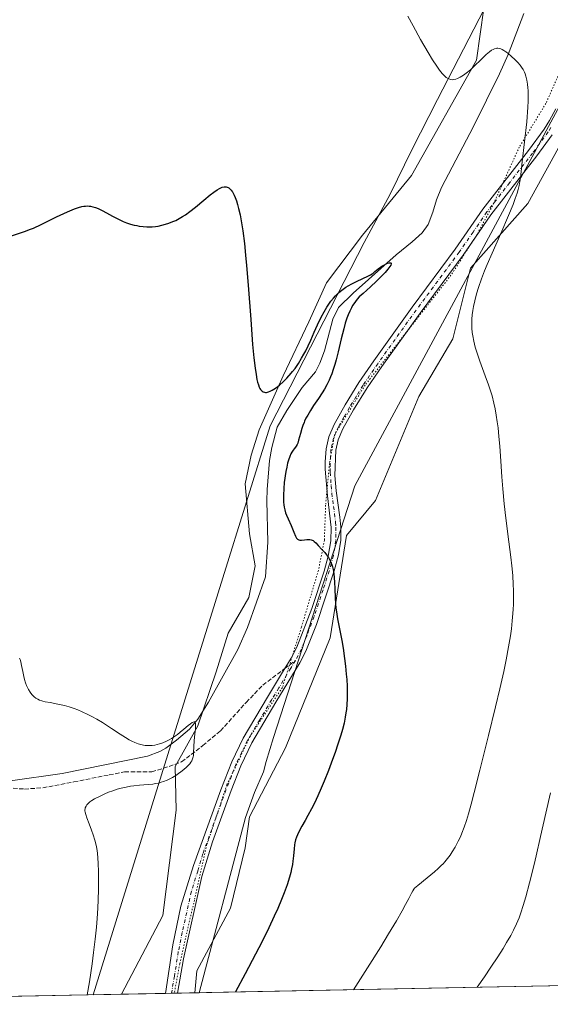
# Model space of a CAD drawing. Units: metres. Extents: x 635278 to 638749, y 4701986 to 4704366.
# Drawn here: x 635479 to 635680, y 4701986 to 4702359 of the extents above; entities that cross this region are included whole.
import ezdxf

# ---------------------------------------------------------------- set-up
doc = ezdxf.new("R2010")
doc.units = ezdxf.units.M
doc.header["$MEASUREMENT"] = 0
for name, pattern in [('DGN Style 3', [2.307223458686699, 1.648016756204785, -0.6592067024819142]), ('DGN Style 4', [2.6384748266838614, 1.318413404963828, -0.6592067024819142, 0.001648016756204785, -0.6592067024819142]), ('DGN Style 5', [1.1536117293433497, 0.4944050268614355, -0.6592067024819142])]:
    doc.linetypes.add(name, pattern=pattern)
for name, color, linetype, lineweight in [('Camino Cxs', 7, 'Continuous', 0), ('Camino eje', 30, 'DGN Style 4', 13), ('Comarca CxS', 21, 'Continuous', 0), ('Comunidad Autónoma CxS', 142, 'Continuous', 0), ('Corriente natural lineal', 142, 'Continuous', 13), ('Cultivos herbáceos CxS', 92, 'Continuous', 0), ('Curva de nivel maestra', 30, 'Continuous', 30), ('Curva de nivel normal', 30, 'Continuous', 0), ('Municipio CxS', 4, 'Continuous', 0), ('Pastizal CxS', 92, 'Continuous', 0), ('Provincia CxS', 1, 'Continuous', 0), ('Senda', 7, 'DGN Style 3', 0), ('Senda no paivmentada conexión', 7, 'DGN Style 3', 0), ('Vía pecuaria CxS', 92, 'Continuous', 13), ('Vía pecuaria eje', 92, 'DGN Style 5', 0)]:
    doc.layers.add(name, color=color, linetype=linetype, lineweight=lineweight)

# ---------------------------------------------------------------- blocks, each defined once
blk = doc.blocks.new('*U3')
at = {"layer": 'Cultivos herbáceos CxS', "color": 92, "linetype": 'Continuous', "lineweight": 0}
blk.add_polyline3d([(635654.5248999996, 4702363.4189, 506.2486999999965), (635651.7405000003, 4702343.6709, 505.5979999999981), (635627.1952999998, 4702299.9815, 503.476800000004), (635608.5856999997, 4702277.3749, 503.1453000000038), (635594.9672999998, 4702259.315099999, 501.4098999999987), (635588.2720999997, 4702244.5703, 501.3996999999945), (635578.5137, 4702224.047499999, 500.7272999999987), (635569.3910999997, 4702203.536699999, 498.3678000000073), (635566.4049000005, 4702193.947699999, 498.0736999999936), (635564.0787000004, 4702183.101700001, 498.094299999997), (635565.7263000002, 4702164.0777, 497.2433000000019), (635567.8701, 4702152.0507, 496.9247999999934), (635565.5689000003, 4702139.935699999, 496.581600000005), (635557.6697000006, 4702126.492900001, 496.2501000000047), (635553.0943, 4702111.8529, 495.9836000000069), (635546.2046999997, 4702091.269099999, 495.4728999999934), (635537.6164999995, 4702075.850099999, 495.1506999999983), (635537.9433000004, 4702059.3411, 496.0240000000049), (635532.9634999996, 4702019.443299999, 496.5852000000014), (635517.2762000002, 4701989.564300001, 496.304099999994), (635322.4699999997, 4701985.74, 488.7041000000027), (635314.9824999999, 4702371.8507, 509.4495000000024)], dxfattribs=at)
blk = doc.blocks.new('*U10')
at = {"layer": 'Cultivos herbáceos CxS', "color": 92, "linetype": 'Continuous', "lineweight": 0}
blk.add_polyline3d([(635871.6437999997, 4701996.521000001, 540.5907000000007), (635545.0404000003, 4701990.109300001, 498.6267999999982), (635545.7720999997, 4701998.3991, 498.3931000000011), (635558.5827000003, 4702022.187899999, 498.9296999999933), (635564.0721000005, 4702045.061699999, 498.8711000000039), (635565.7275, 4702056.8519, 498.7228000000032), (635579.4001000002, 4702083.0405, 499.2842999999993), (635596.3629000002, 4702124.6721, 499.9043999999994), (635602.5806999998, 4702163.5459, 500.5767999999953), (635613.4829000002, 4702176.8137, 502.921199999997), (635629.9530999997, 4702216.156500001, 503.5543000000035), (635642.7625000002, 4702238.115300001, 504.5668000000006), (635649.4890999999, 4702264.8551, 503.9066000000021), (635671.2367000004, 4702289.4309, 506.0669999999955), (635689.6322999997, 4702322.8323, 507.6901000000071)], dxfattribs=at)

msp = doc.modelspace()

# ---------------------------------------------------------------- linework, layer by layer
at = {"layer": 'Camino Cxs', "color": 7, "linetype": 'Continuous', "lineweight": 0, "extrusion": (-0.10416712289747, -0.00223534596777842, 0.9945572953508851), "elevation": -76217.54339273556, "flags": 128}
msp.add_lwpolyline([(-4687272.707664669, 732314.6784469853), (-4687272.70766467, 732309.9918664738)], dxfattribs=at)
msp.add_lwpolyline([(-4687272.707664669, 732314.6784469853), (-4687272.70766467, 732309.9918664738)], dxfattribs=at)
at = {"layer": 'Camino Cxs', "color": 7, "linetype": 'Continuous', "lineweight": 0, "extrusion": (-0.1042102500345068, -0.002046891146949585, 0.9945531831050455), "elevation": -75358.8415324968, "flags": 128}
msp.add_lwpolyline([(-4688602.416469699, 723842.3043161117), (-4688602.416469698, 723837.6195002454)], dxfattribs=at)
at = {"layer": 'Camino Cxs', "color": 7, "linetype": 'Continuous', "lineweight": 0, "elevation": 497.9614000000002, "flags": 128}
msp.add_lwpolyline([(635538.5301000001, 4701989.9901), (635538.5285, 4701989.9816)], dxfattribs=at)
at = {"layer": 'Camino Cxs', "color": 7, "linetype": 'Continuous', "lineweight": 0}
for points in [[(635680.5100999996, 4702315.4801, 506.7713999999978), (635674.5900999998, 4702307.450099999, 506.0117000000028), (635657.2200999996, 4702285.0801, 504.2709999999934), (635646.7701000003, 4702269.850099999, 503.7816000000021), (635630.3800999997, 4702247.850099999, 503.1530999999959), (635615.8800999997, 4702227.590100001, 502.4235000000045), (635610.3701, 4702219.450099999, 502.070000000007), (635605.2200999996, 4702211.090100001, 501.7069000000047), (635601.1201, 4702203.890100001, 501.3647999999957), (635599.3501000004, 4702199.780099999, 501.1750999999931), (635598.4801000003, 4702195.850099999, 501.001099999994), (635598.1601, 4702186.290100001, 500.7342000000062), (635598.6501000002, 4702180.4001, 500.7581999999966), (635600.0500999996, 4702170.4901, 500.7109999999957), (635600.4001000002, 4702166.690099999, 500.632500000007), (635600.3300999999, 4702161.690099999, 500.5437999999995), (635599.5301000001, 4702156.220100001, 500.3849000000046), (635597.9101, 4702150.0601, 500.1572000000015), (635591.2001, 4702129.8101, 499.6771000000008), (635587.1101000002, 4702119.6801, 499.4419999999955), (635584.7901, 4702115.2301, 499.311400000006), (635575.8000999996, 4702100.300100001, 498.7207999999956), (635566.6401000004, 4702084.9001, 498.226800000004), (635562.4200999998, 4702076.1801, 498.0895000000019), (635558.7701000003, 4702066.870100001, 497.9793000000063), (635551.6901000004, 4702047.290100001, 497.5960000000051), (635547.7600999996, 4702034.190099999, 497.4858999999997), (635540.8000999996, 4702003.030099999, 497.8503000000055), (635538.5301000001, 4701989.9901, 497.9614000000002), (635533.8701, 4701989.890100001, 497.4731000000029), (635536.7600999996, 4702008.300100001, 497.2427000000025), (635539.7500999998, 4702023.0001, 497.2583000000013), (635544.5201000003, 4702038.380100001, 497.3172999999952), (635554.8901000004, 4702067.090100001, 497.8332999999984), (635559.0100999996, 4702077.670100001, 497.9493999999977), (635563.3601000002, 4702086.670100001, 498.0473999999958), (635572.6101000002, 4702102.210100001, 498.4333000000043), (635577.9401000004, 4702111.0701, 498.8448999999965), (635581.5500999996, 4702117.050100001, 499.1999000000069), (635583.7200999996, 4702121.220100001, 499.3090999999986), (635589.3800999997, 4702135.770099999, 499.546199999997), (635594.0100999996, 4702150.0101, 499.959600000002), (635595.5900999998, 4702155.690099999, 500.1067000000039), (635596.5701000001, 4702161.5101, 500.2121999999945), (635596.6801000005, 4702166.5101, 500.2934999999998), (635595.2600999996, 4702178.540100001, 500.6224999999977), (635594.4501, 4702188.710100001, 500.8399999999965), (635594.4401000004, 4702191.4001, 500.9210000000021), (635594.8000999996, 4702196.390100001, 501.0908999999957), (635595.8000999996, 4702200.9301, 501.2400000000052), (635597.7901, 4702205.550100001, 501.4226999999955), (635602.0201000003, 4702212.9901, 501.700800000006), (635607.2500999998, 4702221.460100001, 502.1147999999957), (635612.8300999999, 4702229.710100001, 502.5213999999978), (635627.3800999997, 4702250.040100001, 503.3638000000064), (635643.7500999998, 4702272.0101, 504.0864000000002), (635654.2200999996, 4702287.280099999, 504.2679000000062), (635671.5100999996, 4702309.540100001, 505.4474000000046), (635677.4401000004, 4702317.5801, 506.117499999993), (635679.4901000002, 4702320.8301, 506.3337000000029), (635681.7901, 4702325.270099999, 506.5638999999938)], [(635533.8701, 4701989.890100001, 497.4731000000029), (635536.7600999996, 4702008.300100001, 497.2427000000025), (635539.7500999998, 4702023.0001, 497.2583000000013), (635544.5201000003, 4702038.380100001, 497.3172999999952), (635554.8901000004, 4702067.090100001, 497.8332999999984), (635559.0100999996, 4702077.670100001, 497.9493999999977), (635563.3601000002, 4702086.670100001, 498.0473999999958), (635572.6101000002, 4702102.210100001, 498.4333000000043), (635577.9401000004, 4702111.0701, 498.8448999999965), (635581.5500999996, 4702117.050100001, 499.1999000000069), (635583.7200999996, 4702121.220100001, 499.3090999999986), (635589.3800999997, 4702135.770099999, 499.546199999997), (635594.0100999996, 4702150.0101, 499.959600000002), (635595.5900999998, 4702155.690099999, 500.1067000000039), (635596.5701000001, 4702161.5101, 500.2121999999945), (635596.6801000005, 4702166.5101, 500.2934999999998), (635595.2600999996, 4702178.540100001, 500.6224999999977), (635594.4501, 4702188.710100001, 500.8399999999965), (635594.4401000004, 4702191.4001, 500.9210000000021), (635594.8000999996, 4702196.390100001, 501.0908999999957), (635595.8000999996, 4702200.9301, 501.2400000000052), (635597.7901, 4702205.550100001, 501.4226999999955), (635602.0201000003, 4702212.9901, 501.700800000006), (635607.2500999998, 4702221.460100001, 502.1147999999957), (635612.8300999999, 4702229.710100001, 502.5213999999978), (635627.3800999997, 4702250.040100001, 503.3638000000064), (635643.7500999998, 4702272.0101, 504.0864000000002), (635654.2200999996, 4702287.280099999, 504.2679000000062), (635671.5100999996, 4702309.540100001, 505.4474000000046), (635677.4401000004, 4702317.5801, 506.117499999993), (635679.4901000002, 4702320.8301, 506.3337000000029), (635681.7901, 4702325.270099999, 506.5638999999938)], [(635680.5100999996, 4702315.4801, 506.7713999999978), (635674.5900999998, 4702307.450099999, 506.0117000000028), (635657.2200999996, 4702285.0801, 504.2709999999934), (635646.7701000003, 4702269.850099999, 503.7816000000021), (635630.3800999997, 4702247.850099999, 503.1530999999959), (635615.8800999997, 4702227.590100001, 502.4235000000045), (635610.3701, 4702219.450099999, 502.070000000007), (635605.2200999996, 4702211.090100001, 501.7069000000047), (635601.1201, 4702203.890100001, 501.3647999999957), (635599.3501000004, 4702199.780099999, 501.1750999999931), (635598.4801000003, 4702195.850099999, 501.001099999994), (635598.1601, 4702186.290100001, 500.7342000000062), (635598.6501000002, 4702180.4001, 500.7581999999966), (635600.0500999996, 4702170.4901, 500.7109999999957), (635600.4001000002, 4702166.690099999, 500.632500000007), (635600.3300999999, 4702161.690099999, 500.5437999999995), (635599.5301000001, 4702156.220100001, 500.3849000000046), (635597.9101, 4702150.0601, 500.1572000000015), (635591.2001, 4702129.8101, 499.6771000000008), (635587.1101000002, 4702119.6801, 499.4419999999955), (635584.7901, 4702115.2301, 499.311400000006), (635575.8000999996, 4702100.300100001, 498.7207999999956), (635566.6401000004, 4702084.9001, 498.226800000004), (635562.4200999998, 4702076.1801, 498.0895000000019), (635558.7701000003, 4702066.870100001, 497.9793000000063), (635551.6901000004, 4702047.290100001, 497.5960000000051), (635547.7600999996, 4702034.190099999, 497.4858999999997), (635540.8000999996, 4702003.030099999, 497.8503000000055), (635538.5301000001, 4701989.9901, 497.9614000000002)]]:
    msp.add_polyline3d(points, dxfattribs=at)
msp.add_3dface([(635533.8701, 4701989.890100001, 497.4731000000029), (635538.5301000001, 4701989.9901, 497.9614000000002), (635538.5285, 4701989.9815, 497.9614000000002)], dxfattribs=at)
at = {"layer": 'Camino eje', "color": 30, "linetype": 'DGN Style 4', "lineweight": 13}
for points in [[(635680.0000999998, 4702318.155099999, 506.5491999999941), (635678.9751000004, 4702316.530099999, 506.4308000000019), (635673.0500999996, 4702308.495100001, 505.6791999999987), (635664.3651000002, 4702297.3101, 504.8258999999962), (635655.7200999996, 4702286.1801, 504.2443999999959), (635650.4851000002, 4702278.545100001, 503.860799999995), (635645.2600999996, 4702270.9301, 503.9177000000054), (635628.8800999997, 4702248.9451, 503.25), (635614.3551000003, 4702228.6501, 502.4627000000037), (635608.8101000005, 4702220.4551, 502.0831999999937), (635606.1951000001, 4702216.220100001, 501.8714999999939), (635603.6201, 4702212.040100001, 501.684699999998), (635601.5701000001, 4702208.440099999, 501.5157999999938), (635599.4550999999, 4702204.720100001, 501.3831999999966), (635597.5751, 4702200.3551, 501.1477000000014), (635597.0751, 4702198.085100001, 501.0635000000038), (635596.6401000004, 4702196.120100001, 501.0072999999975), (635596.4600999998, 4702193.6251, 500.9254999999976), (635596.3000999996, 4702188.845100001, 500.7811999999976), (635596.3051000005, 4702187.5001, 500.7406000000047), (635596.7100999998, 4702182.415100001, 500.6398000000045), (635596.9550999999, 4702179.470100001, 500.6100000000006), (635597.6551000001, 4702174.515100001, 500.5224000000017), (635598.3651000002, 4702168.5001, 500.4394999999931), (635598.5401, 4702166.600099999, 500.4159000000073), (635598.5050999997, 4702164.100099999, 500.3708000000043), (635598.4501, 4702161.600099999, 500.3279000000039), (635598.0500999996, 4702158.8651, 500.2498999999953), (635597.5601000005, 4702155.9551, 500.1582999999956), (635596.7500999998, 4702152.8751, 500.0914000000049), (635595.9600999998, 4702150.0351, 500.0492999999988), (635593.6451000003, 4702142.915100001, 499.823000000004), (635590.2901, 4702132.790100001, 499.5954999999958), (635587.4600999998, 4702125.515100001, 499.359500000006), (635585.4151, 4702120.450099999, 499.3625000000029), (635583.1700999998, 4702116.140100001, 499.1817000000011)], [(635583.1700999998, 4702116.140100001, 499.1817000000011), (635581.3651000002, 4702113.1501, 499.0512000000017), (635576.8701, 4702105.6851, 498.6971000000049), (635574.2050999999, 4702101.255100001, 498.5556999999972), (635569.6250999998, 4702093.5551, 498.288400000005), (635565.0000999998, 4702085.7851, 498.1126999999979), (635562.8251, 4702081.2851, 497.9998000000051), (635560.7150999998, 4702076.925100001, 498.0043000000006), (635558.8901000004, 4702072.270099999, 497.9320000000008), (635556.8300999999, 4702066.9801, 497.8286999999983), (635553.2901, 4702057.190099999, 497.6837999999989), (635548.1051000003, 4702042.835100001, 497.4615000000049), (635546.1401000004, 4702036.2851, 497.3956000000035), (635543.7550999997, 4702028.595100001, 497.3942999999999), (635540.2751000002, 4702013.015100001, 497.4838000000018), (635538.7801000001, 4702005.665100001, 497.4685999999929), (635537.3350999998, 4701996.460100001, 497.5166000000027), (635536.2001, 4701989.940099999, 497.6775999999954), (635536.1993000006, 4701989.935799999, 497.6777000000002)]]:
    msp.add_polyline3d(points, dxfattribs=at)
at = {"layer": 'Comarca CxS', "color": 21, "linetype": 'Continuous', "lineweight": 0, "flags": 128}
msp.add_lwpolyline([(635964.2933033735, 4701998.339850261), (635322.4700010131, 4701985.739982971), (635277.610001013, 4704299.039982947), (636241.891973666, 4704317.987771782), (638702.6100010389, 4704366.339982947), (638748.6200010402, 4702052.999982971)], close=True, dxfattribs=at)
at = {"layer": 'Comunidad Autónoma CxS', "color": 142, "linetype": 'Continuous', "lineweight": 0, "flags": 128}
msp.add_lwpolyline([(635964.2933033735, 4701998.339850261), (635322.4700010131, 4701985.739982971), (635277.610001013, 4704299.039982947), (636241.891973666, 4704317.987771782), (638702.6100010389, 4704366.339982947), (638748.6200010402, 4702052.999982971)], close=True, dxfattribs=at)
at = {"layer": 'Corriente natural lineal', "color": 142, "linetype": 'Continuous', "lineweight": 13}
msp.add_polyline3d([(635669.7200999996, 4702361.4901, 506.1402999999991), (635663.7801000001, 4702345.9001, 505.2661999999983), (635660.5301000001, 4702338.5101, 504.6897999999928), (635650.6401000004, 4702318.600099999, 503.778999999995), (635638.4901000002, 4702295.450099999, 503.0806000000011), (635636.6601, 4702290.8301, 502.8215000000055), (635635.2301000003, 4702286.040100001, 502.6726000000053), (635633.4101, 4702281.470100001, 502.247000000003), (635631.1700999998, 4702278.2501, 501.6435999999958), (635627.4600999998, 4702274.8201, 501.1291999999958), (635621.3800999997, 4702269.950099999, 501.189400000003), (635605.0701000001, 4702255.4301, 500.2657000000036), (635599.5401, 4702249.940099999, 499.9716000000044), (635597.3000999996, 4702245.4801, 499.6802000000025), (635594.1401000004, 4702233.550100001, 499.4930000000023), (635592.4501, 4702228.850099999, 499.0915999999997), (635590.7401000002, 4702225.5801, 499.1986000000034), (635585.6801000005, 4702219.610099999, 499.0852000000014), (635579.9700999996, 4702210.840100001, 498.5316000000021), (635576.2200999996, 4702204.590100001, 498.1466999999975), (635574.1901000004, 4702196.860099999, 498.0372000000062), (635573.3400999998, 4702191.950099999, 497.8151999999973), (635572.4101, 4702180.890100001, 497.4116000000067), (635572.2901, 4702176.670100001, 497.2926000000007), (635572.7500999998, 4702160.9301, 496.9110999999976), (635571.8601000002, 4702147.890100001, 496.6604999999981), (635564.9501, 4702128.5701, 496.3429999999935), (635561.3300999999, 4702120.3201, 496.1597000000039), (635550.1901000004, 4702100.2501, 495.9152000000031), (635546.1901000004, 4702093.9001, 495.4879999999976), (635542.9700999996, 4702090.100099999, 495.4026000000013), (635538.1101000002, 4702085.860099999, 495.4643000000069), (635534.1101000002, 4702082.860099999, 495.4052999999985), (635531.7500999998, 4702081.550100001, 495.2920000000013), (635527.0601000005, 4702079.780099999, 495.0584999999992), (635494.7600999996, 4702073.2401, 494.0341000000044), (635475.2100999998, 4702070.4901, 493.3214000000008)], dxfattribs=at)
at = {"layer": 'Cultivos herbáceos CxS', "color": 92, "linetype": 'Continuous', "lineweight": 0, "extrusion": (-0.1273895372561147, -0.002500842753054834, 0.9918496113742231), "elevation": -92226.1636939524, "flags": 128}
msp.add_lwpolyline([(-4688610.036840248, 722173.5111227405), (-4688610.036840248, 721844.1605581885)], dxfattribs=at)
at = {"layer": 'Cultivos herbáceos CxS', "color": 92, "linetype": 'Continuous', "lineweight": 0, "extrusion": (-0.04227574082341196, -0.0008299410323401395, 0.9991056365248445), "elevation": -30273.47750673924, "flags": 128}
msp.add_lwpolyline([(-4688609.92559763, 727054.8807343063), (-4688609.92559763, 726909.711959709)], dxfattribs=at)
at = {"layer": 'Cultivos herbáceos CxS', "color": 92, "linetype": 'Continuous', "lineweight": 0}
for points in [[(635687.3768999996, 4702454.269500001, 509.7235999999976), (635675.5182999996, 4702426.093499999, 508.8956000000035), (635664.0056999996, 4702397.912699999, 507.6459000000032), (635654.5248999996, 4702363.4189, 506.2486999999965), (635651.7405000003, 4702343.6709, 505.5979999999981), (635627.1952999998, 4702299.9815, 503.476800000004), (635608.5856999997, 4702277.3749, 503.1453000000038), (635594.9672999998, 4702259.315099999, 501.4098999999987), (635588.2720999997, 4702244.5703, 501.3996999999945), (635578.5137, 4702224.047499999, 500.7272999999987), (635569.3910999997, 4702203.536699999, 498.3678000000073), (635566.4049000005, 4702193.947699999, 498.0736999999936), (635564.0787000004, 4702183.101700001, 498.094299999997), (635565.7263000002, 4702164.0777, 497.2433000000019), (635567.8701, 4702152.0507, 496.9247999999934), (635565.5689000003, 4702139.935699999, 496.581600000005), (635557.6697000006, 4702126.492900001, 496.2501000000047), (635553.0943, 4702111.8529, 495.9836000000069), (635546.2046999997, 4702091.269099999, 495.4728999999934), (635537.6164999995, 4702075.850099999, 495.1506999999983), (635537.9433000004, 4702059.3411, 496.0240000000049), (635532.9634999996, 4702019.443299999, 496.5852000000014), (635517.2763, 4701989.564400001, 496.304099999994)], [(635724.9596999995, 4702431.5327, 513.5151000000042), (635713.2972999997, 4702410.970899999, 511.664300000004), (635705.5447000006, 4702385.405099999, 510.2146999999969), (635702.1753000002, 4702363.1041, 509.2143999999971), (635699.3400999998, 4702345.896299999, 508.8987000000052), (635689.6322999997, 4702322.8323, 507.6901000000071), (635671.2367000004, 4702289.4309, 506.0669999999955), (635649.4890999999, 4702264.8551, 503.9066000000021), (635642.7625000002, 4702238.115300001, 504.5668000000006), (635629.9530999997, 4702216.156500001, 503.5543000000035), (635613.4829000002, 4702176.8137, 502.921199999997), (635602.5806999998, 4702163.5459, 500.5767999999953), (635596.3629000002, 4702124.6721, 499.9043999999994), (635579.4001000002, 4702083.0405, 499.2842999999993), (635565.7275, 4702056.8519, 498.7228000000032), (635564.0721000005, 4702045.061699999, 498.8711000000039), (635558.5827000003, 4702022.187899999, 498.9296999999933), (635545.7720999997, 4701998.3991, 498.3931000000011), (635545.0405000001, 4701990.1095, 498.6267999999982)]]:
    msp.add_polyline3d(points, dxfattribs=at)
at = {"layer": 'Curva de nivel maestra', "color": 30, "linetype": 'Continuous', "lineweight": 30, "elevation": 500, "flags": 128}
msp.add_lwpolyline([(635465.75, 4702273.8301), (635480.8399999999, 4702278.940099999), (635482.4500000002, 4702279.520099999), (635483.8499999996, 4702280.090100001), (635486.7599999999, 4702281.450099999), (635492.6200000001, 4702284.270099999), (635496.7999999998, 4702286.220100001), (635499.4299999997, 4702287.3301), (635500.9100000003, 4702287.850099999), (635502.2400000002, 4702288.210100001), (635503.04, 4702288.370100001), (635503.5999999996, 4702288.4301), (635504.3600000005, 4702288.450099999), (635504.9900000002, 4702288.4301), (635505.5199999996, 4702288.360099999), (635506.3399999999, 4702288.1801), (635507.4299999997, 4702287.850099999), (635508.4600000001, 4702287.4301), (635509.9199999999, 4702286.7301), (635511.5099999999, 4702285.890100001), (635513.8899999997, 4702284.590100001), (635516.0999999996, 4702283.450099999), (635517.9500000002, 4702282.600099999), (635519.2100000001, 4702282.100099999), (635520.6600000003, 4702281.610099999), (635522.0999999996, 4702281.200099999), (635523.0199999996, 4702280.9901), (635523.9500000002, 4702280.8201), (635525.4100000003, 4702280.640100001), (635526.9199999999, 4702280.540100001), (635528.0099999999, 4702280.540100001), (635528.9000000004, 4702280.5801), (635530.0800000001, 4702280.690099999), (635531.0899999999, 4702280.8301), (635532.5, 4702281.120100001), (635533.9299999997, 4702281.4901), (635535.1699999999, 4702281.9001), (635536.75, 4702282.520099999), (635537.79, 4702283.0001), (635539.0599999997, 4702283.6601), (635540.3600000005, 4702284.4101), (635541.4800000006, 4702285.140100001), (635543.1399999997, 4702286.3101), (635545.3399999999, 4702288.040100001), (635548.5199999996, 4702290.690099999), (635550.8499999996, 4702292.640100001), (635552.2000000002, 4702293.690099999), (635553.5199999996, 4702294.600099999), (635554.3799999999, 4702295.110099999), (635554.8700000001, 4702295.350099999), (635555.4500000002, 4702295.540100001), (635556.1500000004, 4702295.690099999), (635556.6600000003, 4702295.720100001), (635556.9699999997, 4702295.6801), (635557.2999999998, 4702295.590100001), (635557.6200000001, 4702295.460100001), (635557.8899999997, 4702295.300100001), (635558.3200000003, 4702294.960100001), (635558.8600000005, 4702294.390100001), (635559.2300000006, 4702293.9101), (635559.3300000001, 4702293.7501), (635559.5800000001, 4702293.3201), (635559.9800000006, 4702292.5101), (635560.3300000001, 4702291.710100001), (635560.7999999998, 4702290.440099999), (635561.25, 4702288.970100001), (635561.6399999997, 4702287.5001), (635562.1900000004, 4702285.050100001), (635562.7599999999, 4702282.020099999), (635563.2199999997, 4702278.960100001), (635563.8200000003, 4702274.2301), (635564.2800000003, 4702269.850099999), (635564.6399999997, 4702265.920100001), (635565.2300000006, 4702258.4101), (635566.2100000001, 4702245.4301), (635566.9600000001, 4702235.920100001), (635567.4299999997, 4702230.9101), (635567.8899999997, 4702226.9301), (635568.2400000002, 4702224.550100001), (635568.5999999996, 4702222.590100001), (635568.8399999999, 4702221.5801), (635569.1399999997, 4702220.5801), (635569.4699999997, 4702219.720100001), (635569.7400000002, 4702219.190099999), (635569.9500000002, 4702218.850099999), (635570.2699999996, 4702218.460100001), (635570.5499999998, 4702218.210100001), (635570.9900000002, 4702217.950099999), (635571.4600000001, 4702217.800100001), (635571.8300000001, 4702217.7601), (635572.1500000004, 4702217.780099999), (635572.6100000005, 4702217.870100001), (635573.0199999996, 4702217.9901), (635573.6500000004, 4702218.2401), (635574.3300000001, 4702218.5801), (635574.9800000006, 4702218.970100001), (635575.9699999997, 4702219.6601), (635577.0899999999, 4702220.520099999), (635578.6699999999, 4702221.9001), (635579.9400000004, 4702223.200099999), (635581.5700000003, 4702225.0001), (635582.0899999999, 4702225.640100001), (635583.0099999999, 4702226.840100001), (635584.2999999998, 4702228.710100001), (635585.5300000003, 4702230.710100001), (635586.4000000004, 4702232.2401), (635587.0800000001, 4702233.550100001), (635588.0099999999, 4702235.450099999), (635588.9600000001, 4702237.5101), (635590.2999999998, 4702240.540100001), (635591.5899999999, 4702243.390100001), (635592.9800000006, 4702246.3201), (635594.0099999999, 4702248.290100001), (635595.0999999996, 4702250.140100001), (635595.7699999996, 4702251.1801), (635596.6299999999, 4702252.350099999), (635597.5499999998, 4702253.4901), (635598.3799999999, 4702254.4001), (635599.5, 4702255.4901), (635600.2599999999, 4702256.1601), (635601.25, 4702256.9301), (635602.2800000003, 4702257.6501), (635603.1900000004, 4702258.220100001), (635604.5199999996, 4702258.970100001), (635606.2599999999, 4702259.850099999), (635608.6900000004, 4702260.960100001), (635610.6600000003, 4702261.840100001), (635611.6100000005, 4702262.3201), (635612.2100000001, 4702262.670100001), (635612.6299999999, 4702262.9801), (635613.3200000003, 4702263.5701), (635614.5, 4702264.590100001), (635615.3700000001, 4702265.2601), (635615.9400000004, 4702265.630100001), (635616.6699999999, 4702266.050100001), (635617.54, 4702266.4801), (635618.1200000001, 4702266.720100001), (635618.6900000004, 4702266.890100001), (635619.0999999996, 4702266.940099999), (635619.2999999998, 4702266.920100001), (635619.4400000004, 4702266.8201), (635619.5099999999, 4702266.6501), (635619.4800000006, 4702266.460100001), (635619.2999999998, 4702266.030099999), (635618.9500000002, 4702265.470100001), (635618.2100000001, 4702264.5001), (635617.1600000003, 4702263.270099999), (635615.4100000003, 4702261.420100001), (635613.8799999999, 4702259.9101), (635611.5599999997, 4702257.780099999), (635608.8099999997, 4702255.3101), (635607.3499999996, 4702253.940099999), (635606.6200000001, 4702253.1501), (635605.8700000001, 4702252.220100001), (635605.2400000002, 4702251.3301), (635604.8300000001, 4702250.690099999), (635604.3600000005, 4702249.8301), (635603.7400000002, 4702248.5701), (635603.1600000003, 4702247.200099999), (635602.6799999997, 4702245.9101), (635602.0599999997, 4702243.9801), (635601.4600000001, 4702241.850099999), (635600.5300000003, 4702238.120100001), (635599.3499999996, 4702233.110099999), (635598.5899999999, 4702230.0801), (635598.1100000005, 4702228.370100001), (635597.5099999999, 4702226.4801), (635596.9199999999, 4702224.8101), (635596.4900000002, 4702223.720100001), (635595.9100000003, 4702222.4101), (635595.0599999997, 4702220.670100001), (635594.1399999997, 4702219.0001), (635593.2800000003, 4702217.590100001), (635591.8600000005, 4702215.440099999), (635590.0499999998, 4702212.780099999), (635588.8499999996, 4702210.9301), (635587.8200000003, 4702209.1801), (635587.1699999999, 4702207.950099999), (635586.6399999997, 4702206.8101), (635586.4400000004, 4702206.3201), (635586.0199999996, 4702205.220100001), (635585.6299999999, 4702204.0801), (635585.0899999999, 4702202.2301), (635584.3899999997, 4702199.700099999), (635584.0300000003, 4702198.5701), (635583.79, 4702198.020099999), (635583.4500000002, 4702197.390100001), (635583.1600000003, 4702196.950099999), (635582.7300000006, 4702196.4101), (635582.2999999998, 4702195.850099999), (635581.8200000003, 4702195.130100001), (635581.4699999997, 4702194.5001), (635581.04, 4702193.5101), (635580.5499999998, 4702192.110099999), (635580.2000000002, 4702190.920100001), (635579.8600000005, 4702189.460100001), (635579.5199999996, 4702187.7401), (635578.9199999999, 4702183.5601), (635578.75, 4702181.370100001), (635578.6399999997, 4702178.8201), (635578.6500000004, 4702177.630100001), (635578.7100000001, 4702176.1601), (635578.8099999997, 4702175.090100001), (635578.9199999999, 4702174.300100001), (635579.1500000004, 4702173.210100001), (635579.4500000002, 4702172.110099999), (635579.7599999999, 4702171.220100001), (635580.3799999999, 4702169.780099999), (635581.5, 4702167.3101), (635582.5199999996, 4702164.8101), (635583.1799999997, 4702163.2601), (635583.5800000001, 4702162.550100001), (635583.9400000004, 4702162.140100001), (635584.2300000006, 4702161.920100001), (635584.4800000006, 4702161.8101), (635584.9000000004, 4702161.720100001), (635585.5300000003, 4702161.7301), (635586.5899999999, 4702161.870100001), (635587.4500000002, 4702161.9801), (635587.9900000002, 4702162.020099999), (635588.5899999999, 4702161.9801), (635589.1600000003, 4702161.870100001), (635589.5599999997, 4702161.7301), (635589.8700000001, 4702161.5701), (635590.2999999998, 4702161.280099999), (635590.8700000001, 4702160.780099999), (635591.8200000003, 4702159.7501), (635593.1600000003, 4702158.2301), (635594.2599999999, 4702157.0001), (635594.9600000001, 4702156.140100001), (635595.6399999997, 4702155.1801), (635596.0999999996, 4702154.4001), (635596.5800000001, 4702153.390100001), (635596.9600000001, 4702152.380100001), (635597.1900000004, 4702151.630100001), (635597.4299999997, 4702150.610099999), (635597.6900000004, 4702149.0801), (635597.8799999999, 4702147.4301), (635597.9900000002, 4702145.860099999), (635598.0999999996, 4702143.2601), (635598.2400000002, 4702139.880100001), (635598.3600000005, 4702137.670100001), (635598.5099999999, 4702135.960100001), (635598.6900000004, 4702134.5101), (635599.1399999997, 4702131.950099999), (635600.04, 4702127.4801), (635600.7800000003, 4702123.6501), (635601.2599999999, 4702120.780099999), (635601.8099999997, 4702116.890100001), (635602.1699999999, 4702113.9101), (635602.4500000002, 4702110.9801), (635602.6100000005, 4702108.890100001), (635602.7400000002, 4702106.420100001), (635602.7999999998, 4702103.5801), (635602.7800000003, 4702101.610099999), (635602.6699999999, 4702099.450099999), (635602.4900000002, 4702097.530099999), (635602.3300000001, 4702096.2501), (635602.0599999997, 4702094.6501), (635601.5800000001, 4702092.370100001), (635600.9800000006, 4702089.9901), (635600.3300000001, 4702087.7301), (635599.25, 4702084.350099999), (635598.1900000004, 4702081.2601), (635597.2100000001, 4702078.540100001), (635595.6500000004, 4702074.440099999), (635594.0199999996, 4702070.350099999), (635592.9000000004, 4702067.6501), (635591.6200000001, 4702064.7501), (635590.3799999999, 4702062.0601), (635589.3099999997, 4702059.9101), (635587.9299999997, 4702057.290100001), (635586.8799999999, 4702055.420100001), (635585.6100000005, 4702053.2301), (635584.6100000005, 4702051.420100001), (635583.9299999997, 4702050.0601), (635583.5499999998, 4702049.1501), (635583.2000000002, 4702048.090100001), (635582.9299999997, 4702047.0001), (635582.7800000003, 4702046.170100001), (635582.6399999997, 4702044.640100001), (635582.4199999999, 4702042.0001), (635582.2199999997, 4702040.0601), (635582.0199999996, 4702038.7501), (635581.6900000004, 4702037.090100001), (635581.3799999999, 4702035.7601), (635580.8799999999, 4702033.9301), (635579.9800000006, 4702031.100099999), (635578.8799999999, 4702027.9901), (635577.9000000004, 4702025.470100001), (635576.5, 4702022.120100001), (635575.1600000003, 4702019.110099999), (635573.0899999999, 4702014.7501), (635570.5, 4702009.530099999), (635568.0800000001, 4702004.800100001), (635564.1500000004, 4701997.270099999), (635560.4932000004, 4701990.412900001)], dxfattribs=at)
at = {"layer": 'Curva de nivel normal', "color": 30, "linetype": 'Continuous', "lineweight": 0, "flags": 128}
for points, elevation in [([(635605.1721999999, 4701991.289799999), (635610.4600000001, 4701999.590100001), (635615.4699999997, 4702007.590100001), (635618.4299999997, 4702012.4301), (635621.4100000003, 4702017.4101), (635623.6299999999, 4702021.2401), (635624.8899999997, 4702023.540100001), (635626.0899999999, 4702025.870100001), (635627.1200000001, 4702027.860099999), (635627.6299999999, 4702028.780099999), (635628.0300000003, 4702029.370100001), (635628.3399999999, 4702029.7301), (635629.5199999996, 4702030.7401), (635633.1500000004, 4702033.7401), (635635.8300000001, 4702035.9801), (635637.29, 4702037.280099999), (635638.4199999999, 4702038.350099999), (635639.1100000005, 4702039.0601), (635639.7800000003, 4702039.800100001), (635640.7800000003, 4702041.0101), (635641.7699999996, 4702042.3101), (635642.5800000001, 4702043.5001), (635643.7100000001, 4702045.380100001), (635644.8799999999, 4702047.5601), (635645.6699999999, 4702049.2301), (635646.2699999996, 4702050.640100001), (635647.1100000005, 4702052.850099999), (635647.9800000006, 4702055.420100001), (635648.7300000006, 4702057.9001), (635649.7699999996, 4702061.6501), (635650.9100000003, 4702066.0601), (635653.0300000003, 4702074.530099999), (635656.3200000003, 4702087.640100001), (635659.0199999996, 4702098.5001), (635660.6699999999, 4702105.370100001), (635662.1399999997, 4702111.870100001), (635663.0800000001, 4702116.4001), (635663.9699999997, 4702121.2401), (635664.6500000004, 4702125.440099999), (635665.0099999999, 4702128.130100001), (635665.3300000001, 4702131.090100001), (635665.5700000003, 4702133.890100001), (635665.6799999997, 4702135.630100001), (635665.75, 4702137.3301), (635665.7999999998, 4702139.960100001), (635665.7800000003, 4702142.620100001), (635665.7000000002, 4702144.920100001), (635665.5, 4702148.3101), (635665.1699999999, 4702152.030099999), (635664.8099999997, 4702155.3201), (635664.0899999999, 4702161.090100001), (635662.9500000002, 4702170.040100001), (635662.3300000001, 4702175.460100001), (635661.7800000003, 4702181.2401), (635661.4199999999, 4702185.720100001), (635661, 4702191.6601), (635660.5999999996, 4702197.380100001), (635660.29, 4702201.030099999), (635659.9500000002, 4702204.360099999), (635659.6600000003, 4702206.6601), (635659.2800000003, 4702209.1601), (635658.8300000001, 4702211.5701), (635658.3799999999, 4702213.620100001), (635657.6600000003, 4702216.4101), (635656.9699999997, 4702218.7301), (635656.3300000001, 4702220.620100001), (635655.1100000005, 4702224.0001), (635653.0499999998, 4702229.540100001), (635651.8600000005, 4702233.0001), (635651.29, 4702234.950099999), (635650.7599999999, 4702237.1601), (635650.3799999999, 4702239.170100001), (635650.1900000004, 4702240.530099999), (635650.0599999997, 4702242.0801), (635650, 4702243.610099999), (635650, 4702244.590100001), (635650.04, 4702245.590100001), (635650.1600000003, 4702247.1601), (635650.3700000001, 4702248.8101), (635650.6200000001, 4702250.280099999), (635651.1100000005, 4702252.540100001), (635651.79, 4702255.110099999), (635652.54, 4702257.4801), (635653.7300000006, 4702260.860099999), (635654.8499999996, 4702263.800100001), (635655.8499999996, 4702266.2601), (635657.7100000001, 4702270.600099999), (635660.9800000006, 4702278.020099999), (635663.9500000002, 4702284.840100001), (635665.6600000003, 4702289.0001), (635666.4900000002, 4702291.2501), (635667.1500000004, 4702293.2501), (635667.54, 4702294.640100001), (635667.9100000003, 4702296.190099999), (635668.2199999997, 4702297.7501), (635668.4400000004, 4702299.170100001), (635668.75, 4702301.540100001), (635669.1500000004, 4702305.170100001), (635670.8399999999, 4702320.3301), (635671.2800000003, 4702325.870100001), (635671.3899999997, 4702328.220100001), (635671.4100000003, 4702330.360099999), (635671.3600000005, 4702332.170100001), (635671.29, 4702333.300100001), (635671.1500000004, 4702334.5801), (635670.8899999997, 4702336.170100001), (635670.54, 4702337.610099999), (635670.2400000002, 4702338.530099999), (635669.9500000002, 4702339.220100001), (635669.4800000006, 4702340.140100001), (635668.8799999999, 4702341.0701), (635668.29, 4702341.8301), (635667.3899999997, 4702342.8301), (635666.3899999997, 4702343.840100001), (635664.9100000003, 4702345.220100001), (635663.75, 4702346.2601), (635663.1600000003, 4702346.7401), (635662.9100000003, 4702346.920100001), (635662.2000000002, 4702347.4101), (635661.4699999997, 4702347.8201), (635660.9900000002, 4702348.020099999), (635660.4400000004, 4702348.1601), (635659.9000000004, 4702348.2301), (635659.5499999998, 4702348.2301), (635659.2100000001, 4702348.1801), (635658.6500000004, 4702348.020099999), (635658.0599999997, 4702347.790100001), (635657.5300000003, 4702347.4901), (635656.7100000001, 4702346.9101), (635655.4800000006, 4702345.860099999), (635653.3700000001, 4702343.840100001), (635651.0700000003, 4702341.610099999), (635649.4699999997, 4702340.120100001), (635647.9199999999, 4702338.8101), (635646.8200000003, 4702337.9901), (635645.6399999997, 4702337.2501), (635644.6100000005, 4702336.7301), (635643.9500000002, 4702336.4901), (635643.2199999997, 4702336.340100001), (635642.5300000003, 4702336.3101), (635642.0999999996, 4702336.360099999), (635641.6799999997, 4702336.470100001), (635641.0199999996, 4702336.7601), (635640.3399999999, 4702337.170100001), (635639.7400000002, 4702337.670100001), (635638.8099999997, 4702338.640100001), (635637.7300000006, 4702339.970100001), (635636.7000000002, 4702341.440099999), (635635.1500000004, 4702343.8201), (635633.4100000003, 4702346.700099999), (635630.6100000005, 4702351.550100001), (635627.7300000006, 4702356.770099999), (635625.8200000003, 4702360.4101)], 505), ([(635504.273, 4701989.3091), (635505.0800000001, 4701994.300100001), (635506.0899999999, 4702001.030099999), (635506.6900000004, 4702005.4101), (635507.2999999998, 4702010.4801), (635507.7599999999, 4702014.940099999), (635508.0300000003, 4702018.2601), (635508.2599999999, 4702022.200099999), (635508.4000000004, 4702025.3101), (635508.5, 4702029.3301), (635508.54, 4702033.0801), (635508.5, 4702035.960100001), (635508.4000000004, 4702039.2301), (635508.2999999998, 4702041.090100001), (635508.1200000001, 4702043.040100001), (635507.9000000004, 4702044.780099999), (635507.6399999997, 4702046.110099999), (635507.1799999997, 4702047.950099999), (635506.5700000003, 4702049.950099999), (635505.9400000004, 4702051.710100001), (635505, 4702054.1501), (635504.1299999999, 4702056.390100001), (635503.6900000004, 4702057.6601), (635503.4800000006, 4702058.5601), (635503.4100000003, 4702059.0801), (635503.4000000004, 4702059.4801), (635503.4299999997, 4702059.800100001), (635503.5499999998, 4702060.290100001), (635503.8200000003, 4702060.890100001), (635504.0899999999, 4702061.3301), (635504.3799999999, 4702061.6601), (635504.8300000001, 4702062.100099999), (635505.2800000003, 4702062.470100001), (635506.0099999999, 4702062.9801), (635507.0700000003, 4702063.620100001), (635508.9299999997, 4702064.590100001), (635510.9400000004, 4702065.520099999), (635512.3700000001, 4702066.120100001), (635514.0199999996, 4702066.7301), (635515.6699999999, 4702067.2601), (635517.0899999999, 4702067.6601), (635519.0300000003, 4702068.100099999), (635520.6399999997, 4702068.390100001), (635521.9100000003, 4702068.5601), (635524.0599999997, 4702068.770099999), (635527.3200000003, 4702069.050100001), (635529.1900000004, 4702069.2601), (635530.1600000003, 4702069.420100001), (635531.2400000002, 4702069.6501), (635532.29, 4702069.940099999), (635533.2100000001, 4702070.2601), (635534.5, 4702070.770099999), (635535.6200000001, 4702071.290100001), (635536.54, 4702071.780099999), (635537.8200000003, 4702072.530099999), (635538.9000000004, 4702073.2301), (635539.75, 4702073.840100001), (635540.9000000004, 4702074.7501), (635541.9299999997, 4702075.6501), (635542.54, 4702076.2501), (635543.1200000001, 4702076.9001), (635543.5800000001, 4702077.540100001), (635543.9000000004, 4702078.100099999), (635544.2100000001, 4702078.870100001), (635544.4000000004, 4702079.530099999), (635544.4900000002, 4702080.100099999), (635544.5800000001, 4702081.190099999), (635544.6900000004, 4702083.3301), (635544.8499999996, 4702085.790100001), (635545.0700000003, 4702088.1601), (635545.2699999996, 4702090.200099999), (635545.3399999999, 4702091.450099999), (635545.3200000003, 4702092.050100001), (635545.25, 4702092.390100001), (635545.1799999997, 4702092.5701), (635545.0599999997, 4702092.720100001), (635544.9199999999, 4702092.8201), (635544.7699999996, 4702092.840100001), (635544.4600000001, 4702092.780099999), (635544.0599999997, 4702092.590100001), (635543.3799999999, 4702092.130100001), (635542.4699999997, 4702091.4001), (635540.9000000004, 4702090.050100001), (635539.4900000002, 4702088.870100001), (635538.5, 4702088.090100001), (635537.29, 4702087.2401), (635536.1600000003, 4702086.5101), (635535.3600000005, 4702086.050100001), (635534.3600000005, 4702085.530099999), (635532.9600000001, 4702084.920100001), (635531.6900000004, 4702084.470100001), (635530.8300000001, 4702084.220100001), (635529.8499999996, 4702084.020099999), (635528.8899999997, 4702083.890100001), (635528.1399999997, 4702083.840100001), (635527.0099999999, 4702083.840100001), (635526.2199999997, 4702083.9001), (635525.6100000005, 4702084.0001), (635523.6100000005, 4702084.4801), (635522.3499999996, 4702084.9901), (635521.1200000001, 4702085.550100001), (635520.1200000001, 4702086.0801), (635518.7400000002, 4702086.9001), (635516.7699999996, 4702088.170100001), (635513.4800000006, 4702090.350099999), (635510.0700000003, 4702092.5701), (635507.8499999996, 4702093.9001), (635506.0700000003, 4702094.890100001), (635504.5099999999, 4702095.6801), (635502.3899999997, 4702096.670100001), (635500.6500000004, 4702097.4001), (635499.2599999999, 4702097.920100001), (635497.4400000004, 4702098.520099999), (635495.6799999997, 4702099.020099999), (635493.1399999997, 4702099.590100001), (635490.2199999997, 4702100.120100001), (635488.29, 4702100.460100001), (635487.4100000003, 4702100.6601), (635487.0700000003, 4702100.7601), (635486.2400000002, 4702101.0601), (635485.5499999998, 4702101.380100001), (635484.7999999998, 4702101.8301), (635484.1500000004, 4702102.3201), (635483.7300000006, 4702102.710100001), (635483.2400000002, 4702103.2601), (635482.5899999999, 4702104.130100001), (635481.9900000002, 4702105.120100001), (635481.5899999999, 4702105.9001), (635481.2999999998, 4702106.5801), (635480.9100000003, 4702107.6601), (635480.5300000003, 4702108.9101), (635480.2400000002, 4702110.0601), (635479.8600000005, 4702111.890100001), (635479.4199999999, 4702114.1601), (635479.1100000005, 4702115.550100001), (635478.8399999999, 4702116.470100001), (635478.6399999997, 4702117.040100001)], 495), ([(635651.9776, 4701992.208699999), (635654.7999999998, 4701996.200099999), (635657.2400000002, 4701999.780099999), (635659.8899999997, 4702003.790100001), (635661.8499999996, 4702006.870100001), (635663.2000000002, 4702009.120100001), (635664.7400000002, 4702011.8301), (635665.7800000003, 4702013.790100001), (635666.9400000004, 4702016.220100001), (635667.9199999999, 4702018.540100001), (635668.6399999997, 4702020.4801), (635669.5300000003, 4702023.220100001), (635670.4900000002, 4702026.4801), (635671.9100000003, 4702031.8101), (635673.7199999997, 4702039.290100001), (635676.6799999997, 4702052.170100001), (635679.8200000003, 4702065.950099999)], 510)]:
    msp.add_lwpolyline(points, dxfattribs=dict(at, elevation=elevation))
at = {"layer": 'Municipio CxS', "color": 4, "linetype": 'Continuous', "lineweight": 0, "flags": 128}
msp.add_lwpolyline([(635964.2933033735, 4701998.339850261), (635322.4700010131, 4701985.739982971), (635277.610001013, 4704299.039982947)], dxfattribs=at)
at = {"layer": 'Pastizal CxS', "color": 92, "linetype": 'Continuous', "lineweight": 0, "extrusion": (-0.06370049931944599, -0.001250677820080471, 0.9979682771468459), "elevation": -45868.14613077622, "flags": 128}
msp.add_lwpolyline([(-4688608.393192509, 726264.3612850921), (-4688608.393192509, 726247.7303977135)], dxfattribs=at)
at = {"layer": 'Pastizal CxS', "color": 92, "linetype": 'Continuous', "lineweight": 0, "extrusion": (-0.04193557105078192, -0.0008227956090337125, 0.999119978224853), "elevation": -30023.32639093831, "flags": 128}
msp.add_lwpolyline([(-4688618.031923391, 727031.9216158089), (-4688618.031923391, 727029.5899155766)], dxfattribs=at)
at = {"layer": 'Pastizal CxS', "color": 92, "linetype": 'Continuous', "lineweight": 0, "extrusion": (-0.1107261593010927, -0.002177253175780629, 0.9938485685530958), "elevation": -80113.50356582669, "flags": 128}
msp.add_lwpolyline([(-4688586.798770202, 723432.7286936927), (-4688586.798770202, 723430.3846240612)], dxfattribs=at)
at = {"layer": 'Pastizal CxS', "color": 92, "linetype": 'Continuous', "lineweight": 0, "extrusion": (-0.1377053445351828, -0.002700436540255827, 0.9904695582040565), "elevation": -99721.49999267924, "flags": 128}
msp.add_lwpolyline([(-4688625.46383352, 720746.5693930709), (-4688625.46383352, 720739.9935705828)], dxfattribs=at)
at = {"layer": 'Pastizal CxS', "color": 92, "linetype": 'Continuous', "lineweight": 0}
for points in [[(635687.3768999996, 4702454.269500001, 509.7235999999976), (635675.5182999996, 4702426.093499999, 508.8956000000035), (635664.0056999996, 4702397.912699999, 507.6459000000032), (635654.5248999996, 4702363.4189, 506.2486999999965), (635651.7405000003, 4702343.6709, 505.5979999999981), (635627.1952999998, 4702299.9815, 503.476800000004), (635608.5856999997, 4702277.3749, 503.1453000000038), (635594.9672999998, 4702259.315099999, 501.4098999999987), (635588.2720999997, 4702244.5703, 501.3996999999945), (635578.5137, 4702224.047499999, 500.7272999999987), (635569.3910999997, 4702203.536699999, 498.3678000000073), (635566.4049000005, 4702193.947699999, 498.0736999999936), (635564.0787000004, 4702183.101700001, 498.094299999997), (635565.7263000002, 4702164.0777, 497.2433000000019), (635567.8701, 4702152.0507, 496.9247999999934), (635565.5689000003, 4702139.935699999, 496.581600000005), (635557.6697000006, 4702126.492900001, 496.2501000000047), (635553.0943, 4702111.8529, 495.9836000000069), (635546.2046999997, 4702091.269099999, 495.4728999999934), (635537.6164999995, 4702075.850099999, 495.1506999999983), (635537.9433000004, 4702059.3411, 496.0240000000049), (635532.9634999996, 4702019.443299999, 496.5852000000014), (635517.2763, 4701989.564400001, 496.304099999994)], [(635724.9596999995, 4702431.5327, 513.5151000000042), (635713.2972999997, 4702410.970899999, 511.664300000004), (635705.5447000006, 4702385.405099999, 510.2146999999969), (635702.1753000002, 4702363.1041, 509.2143999999971), (635699.3400999998, 4702345.896299999, 508.8987000000052), (635689.6322999997, 4702322.8323, 507.6901000000071), (635671.2367000004, 4702289.4309, 506.0669999999955), (635649.4890999999, 4702264.8551, 503.9066000000021), (635642.7625000002, 4702238.115300001, 504.5668000000006), (635629.9530999997, 4702216.156500001, 503.5543000000035), (635613.4829000002, 4702176.8137, 502.921199999997), (635602.5806999998, 4702163.5459, 500.5767999999953), (635596.3629000002, 4702124.6721, 499.9043999999994), (635579.4001000002, 4702083.0405, 499.2842999999993), (635565.7275, 4702056.8519, 498.7228000000032), (635564.0721000005, 4702045.061699999, 498.8711000000039), (635558.5827000003, 4702022.187899999, 498.9296999999933), (635545.7720999997, 4701998.3991, 498.3931000000011), (635545.0405000001, 4701990.1095, 498.6267999999982)], [(635689.6322999997, 4702322.8323, 507.6901000000071), (635671.2367000004, 4702289.4309, 506.0669999999955), (635649.4890999999, 4702264.8551, 503.9066000000021), (635642.7625000002, 4702238.115300001, 504.5668000000006), (635629.9530999997, 4702216.156500001, 503.5543000000035), (635613.4829000002, 4702176.8137, 502.921199999997), (635602.5806999998, 4702163.5459, 500.5767999999953), (635596.3629000002, 4702124.6721, 499.9043999999994), (635579.4001000002, 4702083.0405, 499.2842999999993), (635565.7275, 4702056.8519, 498.7228000000032), (635564.0721000005, 4702045.061699999, 498.8711000000039), (635558.5827000003, 4702022.187899999, 498.9296999999933), (635545.7720999997, 4701998.3991, 498.3931000000011), (635545.0404000003, 4701990.109300001, 498.6267999999982), (635517.2762000002, 4701989.564300001, 496.304099999994), (635532.9634999996, 4702019.443299999, 496.5852000000014), (635537.9433000004, 4702059.3411, 496.0240000000049), (635537.6164999995, 4702075.850099999, 495.1506999999983), (635546.2046999997, 4702091.269099999, 495.4728999999934), (635553.0943, 4702111.8529, 495.9836000000069), (635557.6697000006, 4702126.492900001, 496.2501000000047), (635565.5689000003, 4702139.935699999, 496.581600000005), (635567.8701, 4702152.0507, 496.9247999999934), (635565.7263000002, 4702164.0777, 497.2433000000019), (635564.0787000004, 4702183.101700001, 498.094299999997), (635566.4049000005, 4702193.947699999, 498.0736999999936), (635569.3910999997, 4702203.536699999, 498.3678000000073), (635578.5137, 4702224.047499999, 500.7272999999987), (635588.2720999997, 4702244.5703, 501.3996999999945), (635594.9672999998, 4702259.315099999, 501.4098999999987), (635608.5856999997, 4702277.3749, 503.1453000000038), (635627.1952999998, 4702299.9815, 503.476800000004), (635651.7405000003, 4702343.6709, 505.5979999999981), (635654.5248999996, 4702363.4189, 506.2486999999965)]]:
    msp.add_polyline3d(points, dxfattribs=at)
at = {"layer": 'Provincia CxS', "color": 1, "linetype": 'Continuous', "lineweight": 0, "flags": 128}
msp.add_lwpolyline([(635964.2933033735, 4701998.339850261), (635322.4700010131, 4701985.739982971), (635277.610001013, 4704299.039982947), (636241.891973666, 4704317.987771782), (638702.6100010389, 4704366.339982947), (638748.6200010402, 4702052.999982971)], close=True, dxfattribs=at)
at = {"layer": 'Senda', "color": 7, "linetype": 'DGN Style 3', "lineweight": 0}
msp.add_polyline3d([(635457.7915000003, 4702071.958900001, 492.6543999999994), (635463.8240999999, 4702069.736500001, 492.6771000000008), (635471.6029000003, 4702067.9901, 493.0381999999955), (635480.4929000001, 4702067.3551, 493.4235000000045), (635487.4779000003, 4702067.831499999, 493.633799999996), (635499.2253000002, 4702070.053900001, 494.1106), (635512.5603, 4702072.752699999, 494.6193000000058), (635518.4341000002, 4702073.8639, 494.8068999999959), (635528.7528999997, 4702073.8639, 494.9793999999966), (635535.2616999998, 4702075.9277, 495.1974000000046), (635540.0241, 4702077.673900001, 495.2942000000039), (635548.1205000002, 4702083.865300001, 495.8359000000055), (635554.7878999999, 4702089.421499999, 497.1211000000039), (635564.4716999996, 4702100.216499999, 498.3129999999946), (635570.8217000002, 4702106.725299999, 498.5656000000017), (635579.1508, 4702113.0757, 498.9876999999979)], dxfattribs=at)
at = {"layer": 'Senda no paivmentada conexión', "color": 7, "linetype": 'DGN Style 3', "lineweight": 0, "extrusion": (-0.03050149454325652, -0.02325498965144717, 0.9992641614142573), "elevation": -128235.0843896752, "flags": 128}
msp.add_lwpolyline([(-3353924.957028925, 3353889.030415196), (-3353924.957028925, 3353894.088374848)], dxfattribs=at)
at = {"layer": 'Vía pecuaria CxS', "color": 92, "linetype": 'Continuous', "lineweight": 13, "extrusion": (-0.08449648936145963, -0.001658818770325921, 0.9964223961783859), "elevation": -61004.21714441339, "flags": 128}
msp.add_lwpolyline([(-4688609.785422411, 725153.6778464739), (-4688609.785422412, 725113.433041151)], dxfattribs=at)
at = {"layer": 'Vía pecuaria CxS', "color": 92, "linetype": 'Continuous', "lineweight": 13}
for points in [[(636028.2735000001, 4702853.9647, 526.181899999996), (635984.0307, 4702779.407500001, 523.5359999999928), (635983.2806000002, 4702778.4345, 523.5023999999976), (635864.0631999997, 4702623.7796, 517.8080999999949), (635849.5609999998, 4702609.188999999, 517.9671999999991), (635777.3876, 4702531.6009, 520.5837999999932), (635707.9119999995, 4702372.177800001, 510.6160999999993), (635605.7057999996, 4702182.328000001, 502.0503999999929), (635574.8732000003, 4702086.952299999, 499.0917000000045), (635572.1103999997, 4702077.8585, 499.0446999999986), (635571.1100000005, 4702073.9308, 498.9968999999983), (635567.7019999997, 4702066.059, 498.8908999999985), (635564.2796999998, 4702056.6314, 498.7451000000001), (635546.6578000003, 4701990.141200001, 498.7782000000007)], [(635707.9119999995, 4702372.177800001, 510.6160999999993), (635605.7057999996, 4702182.328000001, 502.0503999999929), (635574.8732000003, 4702086.952299999, 499.0917000000045), (635572.1103999997, 4702077.8585, 499.0446999999986), (635571.1100000005, 4702073.9308, 498.9968999999983), (635567.7019999997, 4702066.059, 498.8908999999985), (635564.2796999998, 4702056.6314, 498.7451000000001), (635546.6578000003, 4701990.141200001, 498.7782000000007), (635506.5647, 4701989.3541, 495.3769999999931), (635530.0533999996, 4702064.9999, 495.9682999999932), (635550.9848999997, 4702132.4102, 496.3323999999994), (635555.6638000002, 4702147.478599999, 497.1909000000014), (635573.5630999999, 4702205.1237, 498.2323999999935), (635609.1935999999, 4702274.546800001, 502.5605999999971), (635619.0783000002, 4702292.9022, 503.796199999997), (635627.2719000002, 4702309.7708, 504.1888000000035), (635637.0586000001, 4702328.839400001, 504.8301000000066), (635658.7033000002, 4702371.0123, 506.6195000000008), (635666.5802999996, 4702386.3599, 507.6984999999986), (635735.0862999996, 4702534.701199999, 512.4510000000009)], [(635506.5647, 4701989.3541, 495.3769999999931), (635530.0533999996, 4702064.9999, 495.9682999999932), (635550.9848999997, 4702132.4102, 496.3323999999994), (635555.6638000002, 4702147.478599999, 497.1909000000014), (635573.5630999999, 4702205.1237, 498.2323999999935), (635609.1935999999, 4702274.546800001, 502.5605999999971), (635619.0783000002, 4702292.9022, 503.796199999997), (635627.2719000002, 4702309.7708, 504.1888000000035), (635637.0586000001, 4702328.839400001, 504.8301000000066), (635658.7033000002, 4702371.0123, 506.6195000000008), (635666.5802999996, 4702386.3599, 507.6984999999986), (635735.0862999996, 4702534.701199999, 512.4510000000009)]]:
    msp.add_polyline3d(points, dxfattribs=at)
at = {"layer": 'Vía pecuaria eje', "color": 92, "linetype": 'DGN Style 5', "lineweight": 0}
msp.add_polyline3d([(635686.3481000002, 4702346.122300001, 507.0339999999997), (635678.0909000002, 4702327.314200001, 505.8660999999993), (635667.9988000002, 4702310.799799999, 504.950800000006), (635658.3790999996, 4702289.574300001, 504.4146999999939), (635652.0290999999, 4702277.668, 503.8604999999953), (635642.1072000006, 4702262.1898, 503.540599999993), (635609.5634000005, 4702220.517899999, 502.0960000000051), (635598.0539999995, 4702201.864700001, 501.2252000000008), (635596.0696, 4702190.7522, 500.8462), (635594.6015, 4702175.014699999, 500.5385999999999), (635594.1426999997, 4702161.7115, 500.200800000006), (635591.8491000002, 4702150.243100001, 499.8340999999928), (635585.4267999995, 4702128.682600001, 499.1030000000028), (635578.2101999996, 4702105.820800001, 498.7988000000041), (635565.9069999997, 4702087.1676, 498.100099999996), (635557.1756999996, 4702068.9113, 497.8187999999937), (635549.6350999996, 4702046.2894, 497.5304000000033), (635544.8726000005, 4702025.255000001, 497.5016999999935), (635539.3163000002, 4702001.045600001, 497.6796999999933), (635537.2692, 4701989.956900001, 497.7713999999978)], dxfattribs=at)

# ---------------------------------------------------------------- block references
at = {"layer": 'Cultivos herbáceos CxS', "color": 92, "linetype": 'Continuous', "lineweight": 0}
for name in ['*U10', '*U3']:
    msp.add_blockref(name, (0, 0), dxfattribs=at)

doc.saveas('drawing.dxf')
